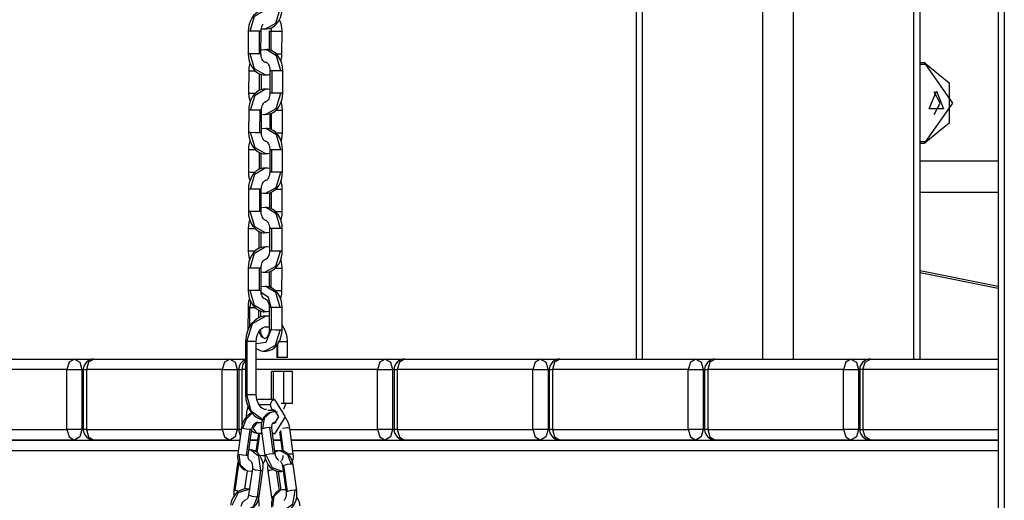
# Model space of a CAD drawing. Units: inches. Extents: x 68 to 148, y 75 to 204.
# Drawn here: x 95 to 99, y 173 to 176 of the extents above; entities that cross this region are included whole.
import ezdxf

# ---------------------------------------------------------------- set-up
doc = ezdxf.new("R2010")
doc.units = ezdxf.units.IN
doc.header["$MEASUREMENT"] = 0
doc.layers.add('Ebene 1', color=7, linetype='Continuous')

# ---------------------------------------------------------------- blocks, each defined once
blk = doc.blocks.new('block 2')
at = {"layer": 'Ebene 1', "color": 179, "lineweight": 25, "true_color": 0x1a171b}
for points in [[(97.5636, 181.6096), (97.5636, 174.0686)], [(97.5928, 181.6096), (97.5928, 174.0686)], [(98.1583, 174.0686), (98.1583, 181.6096)], [(98.2996, 181.6096), (98.2996, 174.0686)], [(98.8656, 174.0686), (98.8656, 181.5586)], [(98.8949, 174.0686), (98.8949, 181.5586)], [(99.2603, 181.5586), (99.2603, 171.0686)], [(99.2895, 181.5586), (99.2895, 171.0686)], [(95.8243, 175.7033), (95.8148, 175.7033), (95.8055, 175.7019), (95.7928, 175.6968), (95.7816, 175.6885), (95.7709, 175.6785), (95.7621, 175.6661), (95.7544, 175.6509), (95.749, 175.6344), (95.7466, 175.6199), (95.7456, 175.6051)], [(95.7544, 175.6051), (95.7752, 175.6754), (95.8246, 175.705)], [(95.8236, 175.6165), (95.8345, 175.6158), (95.8446, 175.6179), (95.8574, 175.623), (95.8691, 175.6313), (95.8799, 175.6416), (95.8887, 175.654), (95.8961, 175.6692), (95.9015, 175.6861), (95.9041, 175.6999), (95.9051, 175.7147)], [(95.8238, 175.6148), (95.8751, 175.6434), (95.8961, 175.7147)], [(95.9041, 175.6048), (95.9028, 175.6227), (95.8994, 175.6396), (95.8916, 175.6589)], [(95.8055, 175.6051), (95.8059, 175.612), (95.8072, 175.6189), (95.8091, 175.6255), (95.8112, 175.6313), (95.8162, 175.6392)], [(95.8066, 175.6172), (95.8155, 175.6158), (95.8196, 175.6158), (95.8236, 175.6165)], [(95.8507, 175.6213), (95.8525, 175.6131), (95.8529, 175.6048)], [(95.7456, 175.6051), (95.7452, 175.5004)], [(95.7544, 175.6051), (95.748, 175.6051), (95.7456, 175.6051)], [(95.7971, 175.6051), (95.7759, 175.6051), (95.7544, 175.6051)], [(95.7971, 175.6051), (95.7967, 175.4997)], [(95.8055, 175.6051), (95.8035, 175.6051), (95.7971, 175.6051)], [(95.8052, 175.4997), (95.8055, 175.6051)], [(95.8439, 175.6051), (95.8438, 175.5169)], [(95.8439, 175.6051), (95.8465, 175.6051), (95.8529, 175.6048)], [(95.8525, 175.5138), (95.8529, 175.6048)], [(95.8529, 175.6048), (95.8856, 175.6048), (95.9041, 175.6048)], [(95.9037, 175.4997), (95.9041, 175.6048)], [(95.8291, 175.5187), (95.8186, 175.5187), (95.8083, 175.5169), (95.8052, 175.5159)], [(95.8991, 175.4194), (95.8786, 175.4901), (95.8291, 175.52)], [(95.9075, 175.4194), (95.9065, 175.4374), (95.9028, 175.4549), (95.896, 175.4725), (95.8863, 175.4887), (95.8758, 175.5004), (95.8634, 175.5094), (95.851, 175.5162), (95.8377, 175.5193), (95.8334, 175.519), (95.8291, 175.5187)], [(95.7452, 175.5004), (95.7466, 175.4821), (95.7502, 175.4653), (95.7569, 175.4473), (95.7664, 175.4315), (95.7768, 175.4198), (95.789, 175.4101), (95.8012, 175.4036), (95.8148, 175.4008), (95.8196, 175.4008), (95.825, 175.4015)], [(95.7544, 175.4997), (95.7476, 175.4997), (95.7452, 175.5004)], [(95.825, 175.4001), (95.7749, 175.4291), (95.7544, 175.4997)], [(95.7967, 175.4997), (95.7755, 175.4997), (95.7544, 175.4997)], [(95.8052, 175.4997), (95.8031, 175.4997), (95.7967, 175.4997)], [(95.8243, 175.4601), (95.8224, 175.4601), (95.8193, 175.4618), (95.8169, 175.4642), (95.814, 175.4677), (95.8112, 175.4728), (95.8088, 175.4784), (95.8069, 175.4849), (95.8059, 175.4918), (95.8055, 175.4956), (95.8052, 175.4997)], [(95.8739, 175.4997), (95.8951, 175.4997), (95.9037, 175.4997)], [(95.8987, 175.4642), (95.9001, 175.4708), (95.9028, 175.4849), (95.9037, 175.4997)], [(95.7533, 175.4563), (95.7513, 175.4487), (95.7488, 175.4346), (95.748, 175.4201)], [(95.8283, 175.4601), (95.8274, 175.4601), (95.8267, 175.4601)], [(95.8283, 175.4597), (95.8298, 175.4597), (95.8331, 175.458), (95.8358, 175.4556), (95.8386, 175.4518), (95.8412, 175.4477), (95.8438, 175.4429), (95.8453, 175.4363), (95.8469, 175.4298), (95.8476, 175.4246), (95.8476, 175.4198)], [(98.8949, 175.4587), (98.9145, 175.4587)], [(98.9216, 175.4487), (98.8949, 175.4487)], [(98.9145, 175.4587), (99.031, 175.3636), (99.031, 175.1735), (98.9145, 175.0787)], [(98.9216, 175.4487), (98.9195, 175.4556), (98.9145, 175.4587)], [(98.9216, 175.0887), (99.0489, 175.2685), (98.9216, 175.4487)], [(95.748, 175.4201), (95.7476, 175.3151)], [(95.748, 175.4201), (95.7569, 175.4201), (95.7783, 175.4201)], [(95.7991, 175.3271), (95.7991, 175.4063)], [(95.8076, 175.3316), (95.8081, 175.4032)], [(95.825, 175.4015), (95.8345, 175.4015), (95.8438, 175.4029), (95.8479, 175.4043)], [(95.8476, 175.4198), (95.8472, 175.3147)], [(95.8567, 175.4198), (95.85, 175.4198), (95.8476, 175.4198)], [(95.8567, 175.4198), (95.8563, 175.3147)], [(95.8991, 175.4194), (95.8779, 175.4198), (95.8567, 175.4198)], [(95.9075, 175.4194), (95.9054, 175.4194), (95.8991, 175.4194)], [(95.9075, 175.3147), (95.9075, 175.4194)], [(95.8267, 175.3333), (95.8172, 175.3333), (95.8081, 175.3319), (95.7952, 175.3268), (95.7836, 175.3188), (95.7735, 175.3085), (95.7647, 175.2964), (95.7569, 175.2809), (95.7516, 175.2644), (95.749, 175.2496), (95.748, 175.2351)], [(95.7569, 175.2351), (95.7776, 175.3054), (95.8267, 175.3347)], [(95.8479, 175.3319), (95.837, 175.334), (95.832, 175.334), (95.8267, 175.3333)], [(95.7476, 175.3151), (95.7488, 175.2971), (95.7526, 175.2803), (95.7547, 175.2734)], [(95.7476, 175.3151), (95.7576, 175.3151), (95.7809, 175.3151)], [(95.826, 175.2162), (95.8365, 175.2162), (95.8472, 175.2179), (95.86, 175.2234), (95.8715, 175.231), (95.882, 175.2417), (95.891, 175.2541), (95.8987, 175.2696), (95.9041, 175.2861), (95.9065, 175.3002), (95.9075, 175.3147)], [(95.826, 175.2148), (95.8772, 175.2434), (95.8987, 175.3147)], [(95.8472, 175.3147), (95.8469, 175.3078), (95.8458, 175.3009), (95.8439, 175.2944), (95.8415, 175.2885), (95.8386, 175.2837), (95.8358, 175.2803), (95.8334, 175.2775), (95.831, 175.2758), (95.8291, 175.2747), (95.8277, 175.2747), (95.8274, 175.2751)], [(95.8563, 175.3147), (95.8496, 175.3147), (95.8472, 175.3147)], [(95.8987, 175.3147), (95.8775, 175.3147), (95.8563, 175.3147)], [(95.9075, 175.3147), (95.9051, 175.3147), (95.8987, 175.3147)], [(98.971, 175.3237), (99.0048, 175.241), (98.9375, 175.241), (98.971, 175.3237), (98.971, 175.3237)], [(98.9605, 175.2155), (98.989, 175.2685), (98.9605, 175.3213)], [(95.8081, 175.2351), (95.8083, 175.242), (95.8095, 175.2489), (95.8112, 175.2555), (95.8136, 175.2613), (95.8165, 175.2661), (95.8193, 175.2699), (95.8217, 175.2723), (95.8238, 175.2737), (95.8257, 175.2747), (95.8271, 175.2747), (95.8277, 175.2747)], [(95.9065, 175.2348), (95.9054, 175.2527), (95.9015, 175.2696), (95.9001, 175.2747)], [(95.748, 175.2351), (95.7476, 175.1301)], [(95.7569, 175.2351), (95.7504, 175.2351), (95.748, 175.2351)], [(95.7995, 175.2351), (95.7783, 175.2351), (95.7569, 175.2351)], [(95.7995, 175.2351), (95.7991, 175.1297)], [(95.8081, 175.2351), (95.8059, 175.2351), (95.7995, 175.2351)], [(95.8076, 175.1297), (95.8081, 175.2351)], [(95.8076, 175.2172), (95.8179, 175.2155), (95.8217, 175.2155), (95.826, 175.2162)], [(95.8465, 175.2176), (95.8462, 175.1459)], [(95.855, 175.1421), (95.8553, 175.2224)], [(95.8744, 175.2348), (95.897, 175.2348), (95.9065, 175.2348)], [(95.9061, 175.1297), (95.9065, 175.2348)], [(95.8283, 175.1487), (95.8076, 175.1473)], [(95.898, 175.0498), (95.8775, 175.1201), (95.8283, 175.15)], [(95.9065, 175.0498), (95.9054, 175.0674), (95.9015, 175.0846), (95.8947, 175.1025), (95.8853, 175.1187), (95.8746, 175.1301), (95.8624, 175.1397), (95.8496, 175.1459), (95.8362, 175.1493), (95.8324, 175.149), (95.8283, 175.1487)], [(95.7476, 175.1301), (95.7488, 175.1121), (95.7526, 175.0953), (95.7594, 175.0773), (95.7688, 175.0615), (95.779, 175.0498), (95.7914, 175.0401), (95.8038, 175.0336), (95.8172, 175.0308), (95.8222, 175.0308), (95.8274, 175.0315)], [(95.7564, 175.1301), (95.7502, 175.1301), (95.7476, 175.1301)], [(95.8274, 175.0298), (95.7773, 175.0591), (95.7564, 175.1301)], [(95.7991, 175.1297), (95.7781, 175.1297), (95.7564, 175.1301)], [(95.8076, 175.1297), (95.8055, 175.1297), (95.7991, 175.1297)], [(95.8267, 175.0901), (95.825, 175.0901), (95.8217, 175.0922), (95.8193, 175.0946), (95.8165, 175.098), (95.8136, 175.1028), (95.8112, 175.1087), (95.8095, 175.1149), (95.8081, 175.1218), (95.8076, 175.1259), (95.8076, 175.1297)], [(95.873, 175.1297), (95.8961, 175.1297), (95.9061, 175.1297)], [(95.8997, 175.0904), (95.9025, 175.1004), (95.9051, 175.1149), (95.9061, 175.1297)], [(95.7537, 175.0911), (95.7502, 175.0787), (95.7476, 175.0646), (95.747, 175.0501)], [(95.8267, 175.0897), (95.8289, 175.0901), (95.832, 175.088), (95.8345, 175.0853), (95.8377, 175.0818), (95.8401, 175.0777), (95.8426, 175.0725), (95.8445, 175.0663), (95.8458, 175.0598), (95.8465, 175.0546), (95.8465, 175.0498)], [(98.8949, 175.0887), (98.9216, 175.0887)], [(98.9145, 175.0787), (98.8949, 175.0787)], [(98.9216, 175.0887), (98.9195, 175.0815), (98.9145, 175.0787)], [(95.747, 175.0501), (95.7466, 174.9454)], [(95.747, 175.0501), (95.7573, 175.0501), (95.7809, 175.0501)], [(95.7978, 174.9571), (95.7981, 175.0377)], [(95.8066, 174.9619), (95.8069, 175.0346)], [(95.8274, 175.0315), (95.837, 175.0315), (95.8462, 175.0329), (95.8465, 175.0329)], [(95.8465, 175.0498), (95.8462, 174.9447)], [(95.8553, 175.0498), (95.8486, 175.0498), (95.8465, 175.0498)], [(95.8553, 175.0498), (95.855, 174.9447)], [(95.898, 175.0498), (95.8768, 175.0498), (95.8553, 175.0498)], [(95.9065, 175.0498), (95.9044, 175.0498), (95.898, 175.0498)], [(95.9061, 174.9447), (95.9065, 175.0498)], [(95.8257, 174.9633), (95.8162, 174.9633), (95.8069, 174.9619), (95.7943, 174.9568), (95.7826, 174.9488), (95.7721, 174.9382), (95.7631, 174.9261), (95.7557, 174.9106), (95.7502, 174.8941), (95.7476, 174.8799), (95.747, 174.8651)], [(95.7557, 174.8648), (95.7762, 174.9354), (95.8257, 174.9647)], [(95.8465, 174.9619), (95.8358, 174.964), (95.831, 174.964), (95.8257, 174.9633)], [(98.8949, 174.9984), (99.2603, 174.9984)], [(95.7466, 174.9454), (95.7476, 174.9275), (95.7513, 174.9099), (95.7533, 174.9037)], [(95.7466, 174.9454), (95.7564, 174.945), (95.7795, 174.945)], [(95.825, 174.8462), (95.8355, 174.8462), (95.8462, 174.8479), (95.8589, 174.8534), (95.8705, 174.861), (95.8811, 174.8717), (95.8899, 174.8841), (95.8977, 174.8996), (95.9028, 174.9161), (95.9054, 174.9302), (95.9061, 174.9447)], [(95.825, 174.8448), (95.8761, 174.8734), (95.8977, 174.9447)], [(95.8462, 174.9447), (95.8458, 174.9375), (95.8446, 174.9309), (95.8429, 174.924), (95.8405, 174.9185), (95.8377, 174.9137), (95.8348, 174.9099), (95.832, 174.9075), (95.8298, 174.9058), (95.8283, 174.9047), (95.8264, 174.9047), (95.826, 174.9051)], [(95.855, 174.9447), (95.8486, 174.9447), (95.8462, 174.9447)], [(95.8977, 174.9447), (95.8765, 174.9447), (95.855, 174.9447)], [(95.9061, 174.9447), (95.9041, 174.9447), (95.8977, 174.9447)], [(95.8069, 174.8648), (95.8072, 174.872), (95.8083, 174.8789), (95.8102, 174.8854), (95.8126, 174.8913), (95.815, 174.8961), (95.8179, 174.8999), (95.8207, 174.9023), (95.8229, 174.9037), (95.8246, 174.9047), (95.826, 174.9047), (95.8264, 174.9047)], [(95.9054, 174.8644), (95.9041, 174.8827), (95.9004, 174.8996), (95.8987, 174.9047)], [(95.747, 174.8651), (95.7466, 174.76)], [(95.7557, 174.8648), (95.749, 174.8648), (95.747, 174.8651)], [(95.7981, 174.8648), (95.7769, 174.8648), (95.7557, 174.8648)], [(95.7981, 174.8648), (95.7978, 174.7597)], [(95.8069, 174.8648), (95.8048, 174.8648), (95.7981, 174.8648)], [(95.8066, 174.7597), (95.8069, 174.8648)], [(95.8066, 174.8472), (95.8165, 174.8455), (95.8207, 174.8458), (95.825, 174.8462)], [(95.8451, 174.8479), (95.8451, 174.7756)], [(95.8539, 174.7721), (95.8543, 174.852)], [(95.8732, 174.8648), (95.896, 174.8644), (95.9054, 174.8644)], [(95.9051, 174.7597), (95.9054, 174.8644)], [(99.2606, 174.8486), (98.8949, 174.8486)], [(95.8966, 174.6798), (95.8765, 174.7497), (95.8267, 174.78)], [(95.9054, 174.6798), (95.9041, 174.6977), (95.9004, 174.7146), (95.8937, 174.7325), (95.8839, 174.7483), (95.8737, 174.76), (95.8613, 174.7697), (95.8486, 174.7762), (95.8351, 174.779), (95.831, 174.779), (95.8271, 174.7783)], [(95.7466, 174.76), (95.7476, 174.7421), (95.7513, 174.7253), (95.758, 174.7073), (95.7678, 174.6915), (95.7781, 174.6798), (95.7904, 174.6701), (95.8028, 174.6639), (95.8162, 174.6608), (95.821, 174.6608), (95.826, 174.6615)], [(95.7554, 174.76), (95.7488, 174.76), (95.7466, 174.76)], [(95.826, 174.6598), (95.7759, 174.6887), (95.7554, 174.76)], [(95.7978, 174.7597), (95.7768, 174.76), (95.7554, 174.76)], [(95.8066, 174.7597), (95.8045, 174.7597), (95.7978, 174.7597)], [(95.8271, 174.7783), (95.8066, 174.7769)], [(95.8253, 174.7204), (95.8236, 174.7201), (95.8207, 174.7222), (95.8183, 174.7246), (95.815, 174.728), (95.8126, 174.7325), (95.8102, 174.7387), (95.8081, 174.7449), (95.8069, 174.7518), (95.8066, 174.7559), (95.8066, 174.7597)], [(95.8718, 174.7597), (95.8947, 174.7597), (95.9051, 174.7597)], [(95.8984, 174.7204), (95.9015, 174.7304), (95.9041, 174.7449), (95.9051, 174.7597)], [(95.7526, 174.7211), (95.749, 174.7087), (95.7466, 174.6946), (95.7456, 174.6801)], [(95.8257, 174.7201), (95.8277, 174.7201), (95.8305, 174.7177), (95.8334, 174.7153), (95.8362, 174.7122), (95.8391, 174.708), (95.8412, 174.7025), (95.8432, 174.6963), (95.8446, 174.6894), (95.8451, 174.6849), (95.8453, 174.6798)], [(95.7456, 174.6801), (95.7452, 174.5754)], [(95.7456, 174.6801), (95.7557, 174.6801), (95.7797, 174.6801)], [(95.7967, 174.5871), (95.7971, 174.6677)], [(95.8055, 174.5919), (95.8055, 174.6646)], [(95.826, 174.6615), (95.8358, 174.6615), (95.8451, 174.6629), (95.8453, 174.6629)], [(95.8453, 174.6798), (95.8451, 174.575)], [(95.8543, 174.6798), (95.8476, 174.6798), (95.8453, 174.6798)], [(95.8543, 174.6798), (95.8539, 174.5747)], [(95.8966, 174.6798), (95.8755, 174.6798), (95.8543, 174.6798)], [(95.9054, 174.6798), (95.9028, 174.6798), (95.8966, 174.6798)], [(95.9051, 174.5747), (95.9054, 174.6798)], [(95.7547, 174.4951), (95.7752, 174.5654), (95.8246, 174.595)], [(95.8453, 174.5923), (95.8348, 174.5943), (95.8296, 174.594), (95.8246, 174.5933)], [(95.7452, 174.5754), (95.7466, 174.5571), (95.7502, 174.5403), (95.7523, 174.5337)], [(95.7452, 174.5754), (95.7551, 174.5754), (95.7783, 174.575)], [(95.8246, 174.5933), (95.8148, 174.5936), (95.8055, 174.5919), (95.7931, 174.5864), (95.7816, 174.5788), (95.7709, 174.5685), (95.7621, 174.5561), (95.7544, 174.5406), (95.749, 174.5241), (95.7466, 174.5099), (95.7456, 174.4951)], [(95.8236, 174.4762), (95.8345, 174.4762), (95.8446, 174.4779), (95.8574, 174.4831), (95.8691, 174.4913), (95.8799, 174.5017), (95.8887, 174.5137), (95.8961, 174.5296), (95.9015, 174.5461), (95.9041, 174.5602), (95.9051, 174.5747)], [(95.8238, 174.4751), (95.8751, 174.5034), (95.8961, 174.5747)], [(95.8451, 174.575), (95.8446, 174.5675), (95.8432, 174.5609), (95.8415, 174.5544), (95.8393, 174.5485), (95.8365, 174.5437), (95.8338, 174.5399), (95.831, 174.5375), (95.8289, 174.5361), (95.8271, 174.5351), (95.8253, 174.5351), (95.825, 174.5351)], [(95.8539, 174.5747), (95.8472, 174.575), (95.8451, 174.575)], [(95.8961, 174.5747), (95.8751, 174.5747), (95.8539, 174.5747)], [(95.9051, 174.5747), (95.9025, 174.5747), (95.8961, 174.5747)], [(95.8055, 174.4948), (95.8062, 174.5024), (95.8072, 174.5089), (95.8091, 174.5151), (95.8116, 174.5213), (95.814, 174.5261), (95.8169, 174.5299), (95.8196, 174.5323), (95.8217, 174.534), (95.8231, 174.5347), (95.825, 174.5351), (95.825, 174.5347)], [(95.9041, 174.4948), (95.9028, 174.5123), (95.8994, 174.5299), (95.8977, 174.5351)], [(95.7547, 174.4951), (95.748, 174.4951), (95.7456, 174.4951)], [(95.7456, 174.4951), (95.7456, 174.39)], [(95.7971, 174.4948), (95.7759, 174.4948), (95.7547, 174.4951)], [(95.7971, 174.4948), (95.7967, 174.39)], [(95.8055, 174.4948), (95.8035, 174.4948), (95.7971, 174.4948)], [(95.8052, 174.4775), (95.8155, 174.4755), (95.8196, 174.4758), (95.8236, 174.4762)], [(95.8055, 174.39), (95.8055, 174.4948)], [(95.8439, 174.4779), (95.8438, 174.4055)], [(95.8529, 174.4024), (95.8529, 174.4824)], [(95.8724, 174.4948), (95.8947, 174.4948), (95.9041, 174.4948)], [(95.9037, 174.3897), (95.9041, 174.4948)], [(98.8949, 174.4834), (99.2603, 174.4107)], [(98.8949, 174.4738), (99.2603, 174.4011)], [(95.9041, 174.3098), (95.9028, 174.3277), (95.8994, 174.3446), (95.8923, 174.3625), (95.8827, 174.3783), (95.8724, 174.3904), (95.86, 174.3997), (95.8476, 174.4055), (95.8341, 174.4093), (95.8055, 174.4069)], [(95.8954, 174.3098), (95.8755, 174.3797), (95.8257, 174.41)], [(95.9041, 174.3098), (95.9028, 174.3277), (95.8994, 174.3446), (95.8923, 174.3625), (95.8827, 174.3783), (95.8724, 174.39), (95.86, 174.3997), (95.8476, 174.4062), (95.8341, 174.4093), (95.8298, 174.4093), (95.826, 174.4083)], [(95.7456, 174.39), (95.7466, 174.3721), (95.7502, 174.3552), (95.7569, 174.3373), (95.7664, 174.3211), (95.7769, 174.3098), (95.789, 174.3001), (95.8017, 174.2939), (95.8148, 174.2905), (95.82, 174.2905), (95.825, 174.2912)], [(95.7544, 174.39), (95.7476, 174.39), (95.7456, 174.39)], [(95.825, 174.2898), (95.7749, 174.3187), (95.7544, 174.39)], [(95.7967, 174.39), (95.7755, 174.39), (95.7544, 174.39)], [(95.8055, 174.39), (95.8031, 174.39), (95.7967, 174.39)], [(95.826, 174.4083), (95.8055, 174.4069)], [(95.8243, 174.3501), (95.8224, 174.3497), (95.8196, 174.3518), (95.8169, 174.3546), (95.814, 174.358), (95.8112, 174.3625), (95.8088, 174.3687), (95.8069, 174.3749), (95.8059, 174.3821), (95.8055, 174.3859), (95.8055, 174.39)], [(95.8532, 174.3098), (95.8398, 174.3577), (95.8066, 174.3797)], [(95.8705, 174.3897), (95.8937, 174.3897), (95.9037, 174.3897)], [(95.8973, 174.3501), (95.9004, 174.3608), (95.9028, 174.3749), (95.9037, 174.3897)], [(95.7516, 174.3508), (95.7476, 174.3387), (95.7452, 174.3249), (95.7445, 174.3105)], [(95.7516, 174.3508), (95.7476, 174.3387), (95.7452, 174.3249), (95.7445, 174.3105)], [(95.758, 174.3387), (95.7544, 174.3249), (95.7533, 174.3101)], [(95.8243, 174.3497), (95.8296, 174.3477), (95.8324, 174.3456), (95.8351, 174.3422), (95.8377, 174.338), (95.8401, 174.3325), (95.8422, 174.3267), (95.8432, 174.3198), (95.8439, 174.3149), (95.8439, 174.3098)], [(95.8246, 174.3497), (95.8264, 174.3497), (95.8296, 174.3477), (95.8324, 174.3456), (95.8351, 174.3422), (95.8377, 174.338), (95.8401, 174.3325), (95.8422, 174.3267), (95.8432, 174.3198), (95.8439, 174.3149), (95.8439, 174.3098)], [(95.7392, 174.1506), (95.7657, 174.235), (95.8296, 174.2708)], [(95.7445, 174.3105), (95.7442, 174.205)], [(95.7445, 174.3105), (95.7442, 174.205)], [(95.7445, 174.3105), (95.747, 174.3105), (95.7533, 174.3101)], [(95.7445, 174.3105), (95.7547, 174.3101), (95.7788, 174.3101)], [(95.7533, 174.3101), (95.765, 174.3101), (95.7788, 174.3101)], [(95.7533, 174.2219), (95.7533, 174.3101)], [(95.7957, 174.2609), (95.7957, 174.2977)], [(95.8045, 174.266), (95.8045, 174.2946)], [(95.8045, 174.266), (95.8045, 174.2946)], [(95.825, 174.2912), (95.8345, 174.2912), (95.8439, 174.2925)], [(95.8439, 174.3098), (95.8438, 174.2047)], [(95.8439, 174.3098), (95.8438, 174.2047)], [(95.8532, 174.3098), (95.8465, 174.3098), (95.8439, 174.3098)], [(95.8532, 174.3098), (95.8465, 174.3098), (95.8439, 174.3098)], [(95.8532, 174.3098), (95.8529, 174.2047)], [(95.8532, 174.3098), (95.8529, 174.2047)], [(95.8954, 174.3098), (95.8744, 174.3098), (95.8532, 174.3098)], [(95.8954, 174.3098), (95.8744, 174.3098), (95.8532, 174.3098)], [(95.9041, 174.3098), (95.9018, 174.3098), (95.8954, 174.3098)], [(95.9041, 174.3098), (95.9018, 174.3098), (95.8954, 174.3098)], [(95.9041, 174.2044), (95.9041, 174.3098)], [(95.9041, 174.2044), (95.9041, 174.3098)], [(95.8296, 174.2688), (95.8169, 174.2688), (95.8052, 174.2664), (95.789, 174.2591), (95.7742, 174.2481), (95.7611, 174.2343), (95.7502, 174.2178), (95.7414, 174.1985), (95.7356, 174.1775), (95.734, 174.1644), (95.7333, 174.1506)], [(95.8439, 174.2698), (95.8412, 174.2702), (95.8351, 174.2698), (95.8296, 174.2688)], [(95.929, 174.1506), (95.9273, 174.173), (95.9223, 174.1944), (95.9044, 174.2302)], [(95.7826, 174.1189), (95.7883, 174.1151), (95.801, 174.1089), (95.8143, 174.1058), (95.8291, 174.1051), (95.8438, 174.1079), (95.8563, 174.1134), (95.8681, 174.1213), (95.8786, 174.1313), (95.8873, 174.1437), (95.8951, 174.1592), (95.9004, 174.1761), (95.9028, 174.1902), (95.9041, 174.2044)], [(95.7833, 174.1506), (95.784, 174.1634), (95.7864, 174.1747), (95.79, 174.1861), (95.7952, 174.1964), (95.8012, 174.2047), (95.8083, 174.2116), (95.8155, 174.2168), (95.8229, 174.2195), (95.8267, 174.2202), (95.8305, 174.2195)], [(95.7833, 174.1406), (95.8303, 174.1468), (95.8529, 174.2047)], [(95.796, 174.1978), (95.8055, 174.174), (95.8238, 174.1651)], [(95.8438, 174.2047), (95.8432, 174.1975), (95.8422, 174.1909), (95.8405, 174.1844), (95.8379, 174.1785), (95.8355, 174.1737), (95.8327, 174.1699), (95.8298, 174.1675), (95.8274, 174.1661), (95.8257, 174.1651), (95.8243, 174.1651), (95.8217, 174.1651), (95.819, 174.1668), (95.8162, 174.1692), (95.8133, 174.1727), (95.8105, 174.1768), (95.8083, 174.1823), (95.8062, 174.1882), (95.8048, 174.1951), (95.8045, 174.1999), (95.8041, 174.2047)], [(95.8238, 174.1651), (95.8217, 174.1651), (95.819, 174.1668), (95.8162, 174.1692), (95.8133, 174.1727), (95.8105, 174.1768), (95.8083, 174.1823), (95.8062, 174.1882), (95.8048, 174.1951), (95.8045, 174.1999), (95.8041, 174.2047)], [(95.8224, 174.1062), (95.8334, 174.1062), (95.8438, 174.1079), (95.8563, 174.1131), (95.8681, 174.1213), (95.8786, 174.132), (95.8873, 174.1437), (95.8951, 174.1592), (95.9004, 174.1761), (95.9028, 174.1902), (95.9041, 174.2044)], [(95.8224, 174.1051), (95.8737, 174.1337), (95.8951, 174.2044)], [(95.8438, 174.2047), (95.8432, 174.1975), (95.8422, 174.1909), (95.8405, 174.1844), (95.8379, 174.1785), (95.8355, 174.1737), (95.8327, 174.1699), (95.8298, 174.1675), (95.8274, 174.1661), (95.8257, 174.1651), (95.8243, 174.1651), (95.8238, 174.1651)], [(95.8303, 174.2209), (95.837, 174.2202), (95.8439, 174.2188)], [(95.8305, 174.2195), (95.8348, 174.2202), (95.8393, 174.2195), (95.8439, 174.2181)], [(95.8529, 174.2047), (95.8462, 174.2047), (95.8438, 174.2047)], [(95.8529, 174.2047), (95.8462, 174.2047), (95.8438, 174.2047)], [(95.8951, 174.2044), (95.8739, 174.2044), (95.8529, 174.2047)], [(95.8951, 174.2044), (95.8739, 174.2044), (95.8529, 174.2047)], [(95.9041, 174.2044), (95.9015, 174.2044), (95.8951, 174.2044)], [(95.9041, 174.2044), (95.9015, 174.2044), (95.8951, 174.2044)], [(95.7392, 174.1506), (95.7349, 174.1506), (95.7333, 174.1506)], [(95.7333, 174.1506), (95.7333, 173.9008)], [(95.7833, 174.1506), (95.7671, 174.1506), (95.7392, 174.1506)], [(95.7392, 174.1506), (95.7392, 173.9008)], [(95.7833, 173.9008), (95.7833, 174.1506)], [(95.8789, 174.1341), (95.8789, 174.0759)], [(95.8849, 174.1506), (95.9125, 174.1506), (95.929, 174.1506)], [(95.8849, 174.0759), (95.8849, 174.1406)], [(95.929, 174.0759), (95.929, 174.1506)], [(95.7826, 174.1193), (95.7883, 174.1151), (95.801, 174.1086), (95.8143, 174.1058), (95.8183, 174.1058), (95.8224, 174.1062)], [(94.2943, 174.0686), (94.9306, 174.0686)], [(94.9306, 174.0686), (94.9055, 174.0538), (94.8953, 174.0187)], [(94.9306, 174.0686), (94.9556, 174.0538), (94.966, 174.0187)], [(94.9306, 174.0686), (95.0225, 174.0686)], [(95.0225, 174.0686), (94.9973, 174.0538), (94.9871, 174.0187)], [(95.0225, 174.0686), (95.6588, 174.0686)], [(95.6588, 174.0686), (95.6338, 174.0538), (95.6234, 174.0187)], [(95.6588, 174.0686), (95.6839, 174.0538), (95.6941, 174.0187)], [(95.6588, 174.0686), (95.7333, 174.0686)], [(95.7333, 174.0621), (95.7201, 174.0438), (95.7156, 174.0187)], [(95.7833, 174.0686), (96.3872, 174.0686)], [(95.8849, 174.0759), (95.8805, 174.0759), (95.8789, 174.0759)], [(95.929, 174.0759), (95.9125, 174.0759), (95.8849, 174.0759)], [(96.3872, 174.0686), (96.3622, 174.0538), (96.3517, 174.0187)], [(96.3872, 174.0686), (96.4124, 174.0538), (96.4225, 174.0187)], [(96.3872, 174.0686), (96.479, 174.0686)], [(96.4787, 174.0686), (96.4539, 174.0538), (96.4434, 174.0187)], [(96.4787, 174.0686), (97.115, 174.0686)], [(97.115, 174.0686), (97.0904, 174.0538), (97.0799, 174.0187)], [(97.115, 174.0686), (97.1402, 174.0538), (97.1507, 174.0187)], [(97.115, 174.0686), (97.2068, 174.0686)], [(97.2068, 174.0686), (97.1818, 174.0538), (97.1715, 174.0187)], [(97.2068, 174.0686), (97.8431, 174.0686)], [(97.8431, 174.0686), (97.8181, 174.0538), (97.8078, 174.0187)], [(97.8431, 174.0686), (97.8683, 174.0538), (97.8784, 174.0187)], [(97.8431, 174.0686), (97.9349, 174.0686)], [(97.9349, 174.0686), (97.9098, 174.0538), (97.8993, 174.0187)], [(97.9349, 174.0686), (98.5709, 174.0686)], [(98.5709, 174.0686), (98.5463, 174.0538), (98.5358, 174.0187)], [(98.5709, 174.0686), (98.596, 174.0538), (98.6066, 174.0187)], [(98.5709, 174.0686), (98.662, 174.0686)], [(98.6264, 174.0187), (98.637, 174.0538), (98.6617, 174.0686)], [(98.6617, 174.0686), (99.2603, 174.0686)], [(94.8953, 174.0187), (94.259, 174.0187)], [(94.8953, 174.0187), (94.9306, 174.0187), (94.966, 174.0187)], [(94.8953, 173.7386), (94.8953, 174.0187)], [(94.9727, 174.0187), (94.966, 174.0187)], [(94.966, 174.0187), (94.966, 173.7386)], [(94.9723, 174.0187), (94.9761, 174.0187), (94.9871, 174.0187)], [(94.9723, 174.0187), (94.9723, 173.7386)], [(94.9871, 174.0187), (94.9871, 173.7386)], [(95.6234, 174.0187), (94.9871, 174.0187)], [(95.6234, 174.0187), (95.6588, 174.0187), (95.6941, 174.0187)], [(95.6234, 173.7386), (95.6234, 174.0187)], [(95.7008, 174.0187), (95.6941, 174.0187)], [(95.6941, 174.0187), (95.6941, 173.7386)], [(95.7008, 174.0187), (95.7048, 174.0187), (95.7156, 174.0187)], [(95.7008, 174.0187), (95.7008, 173.7386)], [(95.7333, 174.0187), (95.7156, 174.0187)], [(95.7156, 174.0187), (95.7156, 173.7534)], [(96.3517, 174.0187), (95.7833, 174.0187)], [(95.8641, 174.0107), (95.855, 174.0107)], [(95.855, 173.8784), (95.855, 174.0107)], [(95.9128, 174.0107), (95.8641, 174.0107)], [(95.8641, 173.8784), (95.8641, 174.0107)], [(95.9526, 174.0107), (95.9128, 174.0107)], [(95.9128, 173.8605), (95.9128, 174.0107)], [(95.9526, 173.8605), (95.9526, 174.0107)], [(96.3517, 174.0187), (96.3872, 174.0187), (96.4225, 174.0187)], [(96.3517, 173.7386), (96.3517, 174.0187)], [(96.4289, 174.0187), (96.4225, 174.0187)], [(96.4225, 174.0187), (96.4225, 173.7386)], [(96.4289, 174.0187), (96.4325, 174.0187), (96.4434, 174.0187)], [(96.4289, 174.0187), (96.4289, 173.7386)], [(96.4434, 174.0187), (96.4434, 173.7386)], [(97.0799, 174.0187), (96.4434, 174.0187)], [(97.0799, 174.0187), (97.115, 174.0187), (97.1507, 174.0187)], [(97.0799, 173.7386), (97.0799, 174.0187)], [(97.1567, 174.0187), (97.1507, 174.0187)], [(97.1507, 174.0187), (97.1507, 173.7386)], [(97.1567, 174.0187), (97.1606, 174.0187), (97.1715, 174.0187)], [(97.1567, 174.0187), (97.1567, 173.7386)], [(97.8078, 174.0187), (97.1715, 174.0187)], [(97.1715, 174.0187), (97.1715, 173.7386)], [(97.8078, 174.0187), (97.8431, 174.0187), (97.8784, 174.0187)], [(97.8078, 173.7386), (97.8078, 174.0187)], [(97.8848, 174.0187), (97.8784, 174.0187)], [(97.8784, 174.0187), (97.8784, 173.7386)], [(97.8848, 174.0187), (97.8886, 174.0187), (97.8993, 174.0187)], [(97.8848, 174.0187), (97.8848, 173.7386)], [(97.8993, 174.0187), (97.8993, 173.7386)], [(98.5358, 174.0187), (97.8993, 174.0187)], [(98.5358, 174.0187), (98.5709, 174.0187), (98.6066, 174.0187)], [(98.5358, 173.7386), (98.5358, 174.0187)], [(98.6119, 174.0187), (98.6066, 174.0187)], [(98.6066, 174.0187), (98.6066, 173.7386)], [(98.6264, 174.0187), (98.6157, 174.0187), (98.6119, 174.0187)], [(98.6119, 174.0187), (98.6119, 173.7386)], [(99.2603, 174.0187), (98.6264, 174.0187)], [(98.6264, 174.0187), (98.6264, 173.7386)], [(95.7333, 173.9008), (95.7349, 173.8781), (95.7399, 173.8571), (95.7483, 173.8361), (95.7604, 173.8175), (95.7735, 173.8037), (95.7886, 173.7923), (95.8133, 173.782)], [(95.7392, 173.9008), (95.7349, 173.9008), (95.7333, 173.9008)], [(95.7833, 173.9008), (95.7671, 173.9008), (95.7392, 173.9008)], [(95.8136, 173.783), (95.76, 173.8247), (95.7392, 173.9008)], [(95.8314, 173.8316), (95.8274, 173.8312), (95.8238, 173.8316), (95.8159, 173.8344), (95.8081, 173.8402), (95.8012, 173.8468), (95.7952, 173.8554), (95.79, 173.8657), (95.7862, 173.8778), (95.784, 173.8891), (95.7833, 173.9008)], [(95.8684, 173.8781), (95.7886, 173.8791)], [(95.8684, 173.8781), (95.8546, 173.8709), (95.8489, 173.8533)], [(95.8684, 173.8781), (95.9194, 173.7978), (95.8681, 173.7183)], [(95.9128, 173.8605), (95.9001, 173.8605)], [(95.9128, 173.8344), (95.9245, 173.8643)], [(95.9526, 173.8605), (95.9128, 173.8605)], [(95.7625, 173.8161), (95.7557, 173.813), (95.7452, 173.8051), (95.7356, 173.7961), (95.7268, 173.7841), (95.7201, 173.771), (95.7163, 173.7589), (95.7135, 173.7465)], [(95.7647, 173.814), (95.7347, 173.7851), (95.719, 173.7431)], [(95.7368, 173.7975), (95.7389, 173.8219), (95.7459, 173.8447)], [(95.8489, 173.8533), (95.7964, 173.854)], [(95.8525, 173.8185), (95.8503, 173.8182), (95.8486, 173.8178), (95.8379, 173.8137), (95.8284, 173.8058), (95.8207, 173.7971), (95.8143, 173.7868), (95.8098, 173.7748), (95.8069, 173.7617), (95.8062, 173.7506), (95.8069, 173.7389)], [(95.8517, 173.8188), (95.82, 173.7916), (95.8126, 173.742)], [(95.8377, 173.8288), (95.8681, 173.8285)], [(95.8489, 173.8533), (95.8546, 173.8354), (95.8684, 173.8285)], [(95.8827, 173.8188), (95.8712, 173.8209), (95.8617, 173.8206), (95.8525, 173.8185)], [(95.8684, 173.8285), (95.8873, 173.7982), (95.8681, 173.7685)], [(95.7631, 173.7396), (95.7644, 173.7448), (95.7657, 173.7496), (95.7678, 173.7548), (95.7707, 173.7592), (95.7735, 173.763), (95.7768, 173.7665), (95.7797, 173.7689), (95.7826, 173.7706), (95.785, 173.7713), (95.7871, 173.772), (95.789, 173.772), (95.79, 173.7713)], [(95.788, 173.7189), (95.7688, 173.7441), (95.788, 173.7692)], [(95.788, 173.7692), (95.7857, 173.7696), (95.7833, 173.7703)], [(95.8091, 173.7689), (95.788, 173.7692)], [(95.795, 173.7692), (95.7924, 173.7706), (95.79, 173.7716)], [(95.79, 173.7713), (95.7904, 173.7713), (95.7931, 173.7696)], [(95.8567, 173.7451), (95.8563, 173.7503), (95.8563, 173.7548), (95.857, 173.7592), (95.8584, 173.763), (95.86, 173.7658), (95.8613, 173.7682), (95.8627, 173.7696), (95.8641, 173.7703), (95.8648, 173.7706), (95.8656, 173.7706)], [(95.8596, 173.7658), (95.8637, 173.7679), (95.8681, 173.7685)], [(95.8681, 173.7685), (95.8617, 173.7685)], [(95.8758, 173.7706), (95.8705, 173.7716), (95.8651, 173.771)], [(95.8656, 173.7706), (95.867, 173.771), (95.8691, 173.771), (95.8724, 173.7699)], [(95.9409, 173.7451), (95.9378, 173.7596), (95.9333, 173.7727), (95.9199, 173.7944)], [(94.259, 173.7386), (94.8953, 173.7386)], [(94.8953, 173.7386), (94.9055, 173.7031), (94.9306, 173.6886)], [(94.966, 173.7386), (94.9306, 173.7386), (94.8953, 173.7386)], [(94.966, 173.7386), (94.9556, 173.7031), (94.9306, 173.6886)], [(94.966, 173.7386), (94.9727, 173.7386)], [(94.9871, 173.7386), (94.9761, 173.7386), (94.9723, 173.7386)], [(94.9871, 173.7386), (94.9973, 173.7031), (95.0225, 173.6886)], [(94.9871, 173.7386), (95.6234, 173.7386)], [(95.6234, 173.7386), (95.6338, 173.7031), (95.6588, 173.6886)], [(95.6941, 173.7386), (95.6588, 173.7386), (95.6234, 173.7386)], [(95.6941, 173.7386), (95.6839, 173.7031), (95.6588, 173.6886)], [(95.6941, 173.7386), (95.7008, 173.7386)], [(95.7135, 173.7465), (95.6967, 173.6245)], [(95.7123, 173.7386), (95.7039, 173.7386), (95.7008, 173.7386)], [(95.719, 173.7431), (95.7149, 173.7448), (95.7135, 173.7465)], [(95.754, 173.7379), (95.7361, 173.7393), (95.719, 173.7431)], [(95.7368, 173.6159), (95.754, 173.7379)], [(95.7459, 173.6173), (95.7631, 173.7396)], [(95.7631, 173.7396), (95.7607, 173.7382), (95.754, 173.7379)], [(95.788, 173.7189), (95.7745, 173.7224), (95.7618, 173.7307)], [(95.7938, 173.7189), (95.7819, 173.6328)], [(95.7876, 173.629), (95.7998, 173.7189)], [(95.8098, 173.7186), (95.788, 173.7189)], [(95.8126, 173.742), (95.8083, 173.7403), (95.8069, 173.7389)], [(95.8069, 173.7389), (95.8229, 173.6166)], [(95.8476, 173.7468), (95.8296, 173.7455), (95.8126, 173.742)], [(95.8567, 173.7451), (95.8543, 173.7465), (95.8476, 173.7468)], [(95.8634, 173.6245), (95.8476, 173.7468)], [(95.8725, 173.6228), (95.8567, 173.7451)], [(95.8681, 173.7183), (95.8637, 173.7189), (95.86, 173.721)], [(95.8681, 173.7183), (95.8603, 173.7183)], [(95.8927, 173.7279), (95.9044, 173.639)], [(95.9106, 173.6356), (95.898, 173.7331)], [(95.9061, 173.7441), (95.9294, 173.7468), (95.9409, 173.7451)], [(95.9566, 173.6228), (95.9409, 173.7451)], [(95.9418, 173.7386), (96.3517, 173.7386)], [(96.4225, 173.7386), (96.3872, 173.7386), (96.3517, 173.7386)], [(96.3517, 173.7386), (96.3622, 173.7031), (96.3872, 173.6886)], [(96.4225, 173.7386), (96.4124, 173.7031), (96.3872, 173.6886)], [(96.4225, 173.7386), (96.4289, 173.7386)], [(96.4434, 173.7386), (96.4325, 173.7386), (96.4289, 173.7386)], [(96.4434, 173.7386), (96.4539, 173.7031), (96.4787, 173.6886)], [(96.4434, 173.7386), (97.0799, 173.7386)], [(97.1507, 173.7386), (97.115, 173.7386), (97.0799, 173.7386)], [(97.0799, 173.7386), (97.0904, 173.7031), (97.115, 173.6886)], [(97.1507, 173.7386), (97.1402, 173.7031), (97.115, 173.6886)], [(97.1507, 173.7386), (97.1567, 173.7386)], [(97.1715, 173.7386), (97.1606, 173.7386), (97.1567, 173.7386)], [(97.1715, 173.7386), (97.1818, 173.7031), (97.2068, 173.6886)], [(97.1715, 173.7386), (97.8078, 173.7386)], [(97.8078, 173.7386), (97.8181, 173.7031), (97.8431, 173.6886)], [(97.8784, 173.7386), (97.8431, 173.7386), (97.8078, 173.7386)], [(97.8784, 173.7386), (97.8683, 173.7031), (97.8431, 173.6886)], [(97.8784, 173.7386), (97.8848, 173.7386)], [(97.8993, 173.7386), (97.8886, 173.7386), (97.8848, 173.7386)], [(97.8993, 173.7386), (97.9098, 173.7031), (97.9349, 173.6886)], [(97.8993, 173.7386), (98.5358, 173.7386)], [(98.6066, 173.7386), (98.5709, 173.7386), (98.5358, 173.7386)], [(98.5358, 173.7386), (98.5463, 173.7031), (98.5709, 173.6886)], [(98.6066, 173.7386), (98.596, 173.7031), (98.5709, 173.6886)], [(98.6066, 173.7386), (98.6119, 173.7386)], [(98.6119, 173.7386), (98.6157, 173.7386), (98.6264, 173.7386)], [(98.6617, 173.6886), (98.637, 173.7031), (98.6264, 173.7386)], [(98.6264, 173.7386), (99.2603, 173.7386)], [(93.3142, 173.6886), (95.7054, 173.6886)], [(94.9306, 173.6886), (94.2943, 173.6886)], [(95.6588, 173.6886), (95.0225, 173.6886)], [(95.7897, 173.6886), (95.7557, 173.6886)], [(95.7557, 173.6886), (95.7897, 173.6886)], [(95.8977, 173.6886), (95.8641, 173.6886)], [(95.8641, 173.6886), (95.898, 173.6886)], [(96.3872, 173.6886), (95.9481, 173.6886)], [(95.9481, 173.6886), (99.2603, 173.6886)], [(97.115, 173.6886), (96.4787, 173.6886)], [(97.8431, 173.6886), (97.2068, 173.6886)], [(98.5709, 173.6886), (97.9349, 173.6886)], [(99.2603, 173.6886), (98.6617, 173.6886)], [(95.6987, 173.6387), (93.2789, 173.6387)], [(95.7564, 173.6418), (95.7554, 173.6421), (95.754, 173.6425), (95.749, 173.6425)], [(95.8052, 173.5453), (95.7952, 173.6118), (95.7561, 173.6425)], [(95.8143, 173.5474), (95.8155, 173.5612), (95.8148, 173.5749), (95.8119, 173.5897), (95.8069, 173.6039), (95.8005, 173.6159), (95.7921, 173.6259), (95.7836, 173.6335), (95.7738, 173.6387), (95.7657, 173.6411), (95.7564, 173.6418)], [(95.7826, 173.6387), (95.7738, 173.6387)], [(95.9044, 173.6387), (95.8705, 173.6387)], [(95.8977, 173.6383), (95.8966, 173.6383), (95.8954, 173.6387), (95.8853, 173.6376), (95.8751, 173.6335), (95.8712, 173.6314)], [(95.8973, 173.6387), (95.929, 173.6204), (95.9466, 173.5756)], [(95.9559, 173.5739), (95.953, 173.5873), (95.9485, 173.5997), (95.9418, 173.6118), (95.9335, 173.6221), (95.9252, 173.6294), (95.9152, 173.6349), (95.9068, 173.6373), (95.8977, 173.6383)], [(99.2603, 173.6387), (95.9547, 173.6387)], [(95.6967, 173.6245), (95.6955, 173.6101), (95.6968, 173.5963), (95.7004, 173.5832), (95.7061, 173.5711), (95.7132, 173.5615), (95.722, 173.5532), (95.729, 173.5494), (95.7371, 173.5463)], [(95.6982, 173.5904), (95.6958, 173.5777)], [(95.7022, 173.6211), (95.698, 173.6228), (95.6967, 173.6245)], [(95.7022, 173.6211), (95.7082, 173.5732), (95.7368, 173.5457)], [(95.7368, 173.6159), (95.7187, 173.6173), (95.7022, 173.6211)], [(95.7459, 173.6173), (95.7435, 173.6159), (95.7368, 173.6159)], [(95.7537, 173.5928), (95.7533, 173.5928), (95.7516, 173.5935), (95.7497, 173.5956), (95.7483, 173.598), (95.747, 173.6011), (95.7459, 173.6053), (95.7456, 173.6094), (95.7456, 173.6132), (95.7459, 173.6173)], [(95.7547, 173.5925), (95.7557, 173.5918), (95.7573, 173.5904), (95.7587, 173.588), (95.7604, 173.5849), (95.7621, 173.5811), (95.7635, 173.577), (95.7647, 173.5718), (95.7654, 173.5663), (95.7654, 173.5608), (95.7654, 173.5574), (95.765, 173.5539)], [(95.7974, 173.618), (95.8112, 173.6159), (95.8231, 173.6159)], [(95.8148, 173.5773), (95.8236, 173.5932), (95.8271, 173.6035)], [(95.8284, 173.6197), (95.8243, 173.618), (95.8229, 173.6166)], [(95.8229, 173.6166), (95.8257, 173.6018), (95.8305, 173.5887), (95.8379, 173.5753), (95.8476, 173.5632), (95.8577, 173.5539), (95.8694, 173.5474), (95.8806, 173.5426), (95.8927, 173.5405), (95.9022, 173.5412), (95.9113, 173.5429)], [(95.8634, 173.6245), (95.8451, 173.6232), (95.8284, 173.6197)], [(95.8284, 173.6197), (95.8577, 173.5598), (95.9096, 173.5419)], [(95.8725, 173.6228), (95.8701, 173.6239), (95.8634, 173.6245)], [(95.8887, 173.5935), (95.8836, 173.598), (95.8805, 173.6018), (95.8779, 173.6063), (95.8755, 173.6111), (95.8737, 173.6159), (95.873, 173.6197), (95.8725, 173.6228)], [(95.896, 173.5894), (95.897, 173.588), (95.8984, 173.5866), (95.9001, 173.5846), (95.9018, 173.5815), (95.9034, 173.578), (95.9051, 173.5732), (95.9061, 173.5684), (95.9061, 173.5677), (95.9061, 173.5667)], [(95.9072, 173.6166), (95.9075, 173.6115), (95.9072, 173.607), (95.9065, 173.6025), (95.9054, 173.5987), (95.9041, 173.5959), (95.9025, 173.5935), (95.9008, 173.5922)], [(95.9318, 173.6235), (95.9492, 173.6245), (95.9566, 173.6228)], [(95.9506, 173.5773), (95.9569, 173.5997), (95.9576, 173.6111), (95.9566, 173.6228)], [(95.6958, 173.5777), (95.6786, 173.4557)], [(95.6843, 173.4519), (95.7015, 173.5739)], [(95.7015, 173.5739), (95.6973, 173.576), (95.6958, 173.5777)], [(95.7297, 173.4592), (95.7416, 173.5439)], [(95.7371, 173.5463), (95.7395, 173.5453), (95.7423, 173.5439), (95.7631, 173.5426)], [(95.765, 173.5539), (95.7476, 173.432)], [(95.765, 173.5539), (95.7788, 173.5484), (95.8052, 173.5453)], [(95.7883, 173.423), (95.8052, 173.5453)], [(95.7974, 173.4254), (95.8143, 173.5474)], [(95.8052, 173.5453), (95.8119, 173.546), (95.8143, 173.5474)], [(95.8377, 173.5777), (95.8372, 173.5749), (95.8362, 173.5594), (95.837, 173.5432)], [(95.837, 173.5432), (95.8451, 173.5477), (95.8641, 173.5512)], [(95.837, 173.5432), (95.8543, 173.4213)], [(95.892, 173.4506), (95.8786, 173.5446)], [(95.9001, 173.4537), (95.8879, 173.5419)], [(95.9118, 173.5701), (95.9075, 173.5684), (95.9061, 173.5667)], [(95.9061, 173.5667), (95.9233, 173.4447)], [(95.9466, 173.5756), (95.9287, 173.5739), (95.9118, 173.5701)], [(95.929, 173.4482), (95.9118, 173.5701)], [(95.9559, 173.5739), (95.9533, 173.5753), (95.9466, 173.5756)], [(95.9728, 173.4516), (95.9559, 173.5739)], [(95.7561, 173.4557), (95.7533, 173.4575), (95.7504, 173.4585), (95.7392, 173.4606), (95.7273, 173.4592), (95.7159, 173.4557), (95.7049, 173.4509), (95.6944, 173.4437), (95.6849, 173.434), (95.676, 173.422), (95.6694, 173.4089), (95.6655, 173.3975), (95.6627, 173.3848)], [(95.7513, 173.4581), (95.6987, 173.4409), (95.6682, 173.3813)], [(95.6786, 173.4557), (95.6775, 173.4416), (95.6782, 173.4282), (95.6789, 173.4247)], [(95.6843, 173.4519), (95.6799, 173.4537), (95.6786, 173.4557)], [(95.7018, 173.4482), (95.692, 173.4499), (95.6843, 173.4519)], [(95.8977, 173.4533), (95.8966, 173.453), (95.8954, 173.453), (95.8849, 173.4485), (95.8755, 173.4409), (95.8677, 173.432), (95.8617, 173.4216), (95.857, 173.4096), (95.8546, 173.3968), (95.8543, 173.3858), (95.855, 173.3741)], [(95.8606, 173.3775), (95.867, 173.4261), (95.8973, 173.4533)], [(95.9245, 173.455), (95.918, 173.4557), (95.9078, 173.4557), (95.8977, 173.4533)], [(95.9121, 173.3569), (95.9132, 173.3569), (95.9146, 173.3565), (95.9247, 173.3572), (95.9347, 173.3613), (95.9435, 173.3665), (95.9512, 173.3734), (95.9587, 173.3827), (95.9647, 173.393), (95.9695, 173.4061), (95.9728, 173.4203), (95.9738, 173.4358), (95.9728, 173.4516)], [(95.964, 173.4533), (95.9533, 173.3858), (95.9125, 173.3565)], [(95.9233, 173.4447), (95.9237, 173.4389), (95.9237, 173.4337), (95.9233, 173.4282), (95.9223, 173.4223), (95.9209, 173.4178), (95.9192, 173.4137), (95.9171, 173.4103), (95.9156, 173.4082), (95.9142, 173.4072), (95.9132, 173.4065)], [(95.929, 173.4482), (95.9247, 173.4464), (95.9233, 173.4447)], [(95.964, 173.4533), (95.9456, 173.4519), (95.929, 173.4482)], [(95.9728, 173.4516), (95.9702, 173.453), (95.964, 173.4533)], [(95.7123, 173.3779), (95.7135, 173.3827), (95.7149, 173.3879), (95.717, 173.3927), (95.7199, 173.3975), (95.7227, 173.4013), (95.7259, 173.4044), (95.729, 173.4068), (95.7318, 173.4085), (95.7354, 173.4096)], [(95.7364, 173.3606), (95.7375, 173.3603), (95.7389, 173.3603), (95.749, 173.361), (95.7594, 173.3651), (95.7681, 173.3706), (95.7755, 173.3772), (95.783, 173.3865), (95.789, 173.3968), (95.7943, 173.4103), (95.7974, 173.4254)], [(95.7368, 173.3603), (95.7699, 173.3775), (95.7883, 173.423)], [(95.7476, 173.432), (95.7466, 173.4268), (95.7456, 173.4223), (95.7439, 173.4182), (95.7421, 173.4151), (95.7402, 173.4127), (95.7389, 173.4109), (95.7378, 173.4103), (95.7375, 173.4099)], [(95.7476, 173.432), (95.7618, 173.4261), (95.7883, 173.423)], [(95.7883, 173.423), (95.7945, 173.4237), (95.7974, 173.4254)], [(95.7967, 173.3779), (95.7974, 173.3923), (95.796, 173.4061), (95.7945, 173.4134)], [(95.8543, 173.4213), (95.8567, 173.4234), (95.8644, 173.4261)], [(95.8543, 173.4213), (95.857, 173.4078)], [(95.9886, 173.3806), (95.9855, 173.3951), (95.9805, 173.4082), (95.9738, 173.4209)]]:
    blk.add_lwpolyline(points, dxfattribs=at)
for points in [[(95.0225, 174.0686), (94.9952, 174.0686), (94.9723, 174.0462), (94.9723, 174.0187)], [(95.7333, 174.0655), (95.7139, 174.0579), (95.7008, 174.0393), (95.7008, 174.0187)], [(96.4787, 174.0686), (96.4515, 174.0686), (96.4289, 174.0462), (96.4289, 174.0187)], [(97.2068, 174.0686), (97.1793, 174.0686), (97.1567, 174.0462), (97.1567, 174.0187)], [(97.9349, 174.0686), (97.9074, 174.0686), (97.8848, 174.0462), (97.8848, 174.0187)], [(98.6617, 174.0686), (98.6345, 174.0686), (98.6119, 174.0462), (98.6119, 174.0187)], [(94.9723, 173.7386), (94.9723, 173.7114), (94.9952, 173.6886), (95.0225, 173.6886)], [(95.7008, 173.7386), (95.7008, 173.7289), (95.7035, 173.7196), (95.7085, 173.7117)], [(96.4289, 173.7386), (96.4289, 173.7114), (96.4515, 173.6886), (96.4787, 173.6886)], [(97.1567, 173.7386), (97.1567, 173.7114), (97.1793, 173.6886), (97.2068, 173.6886)], [(97.8848, 173.7386), (97.8848, 173.7114), (97.9074, 173.6886), (97.9349, 173.6886)], [(98.6119, 173.7386), (98.6119, 173.7114), (98.6345, 173.6886), (98.6617, 173.6886)]]:
    blk.add_open_spline(points, degree=3, dxfattribs=at)

msp = doc.modelspace()

# ---------------------------------------------------------------- block references
at = {"layer": 'Ebene 1'}
msp.add_blockref('block 2', (0, 0), dxfattribs=at)

doc.saveas('drawing.dxf')
